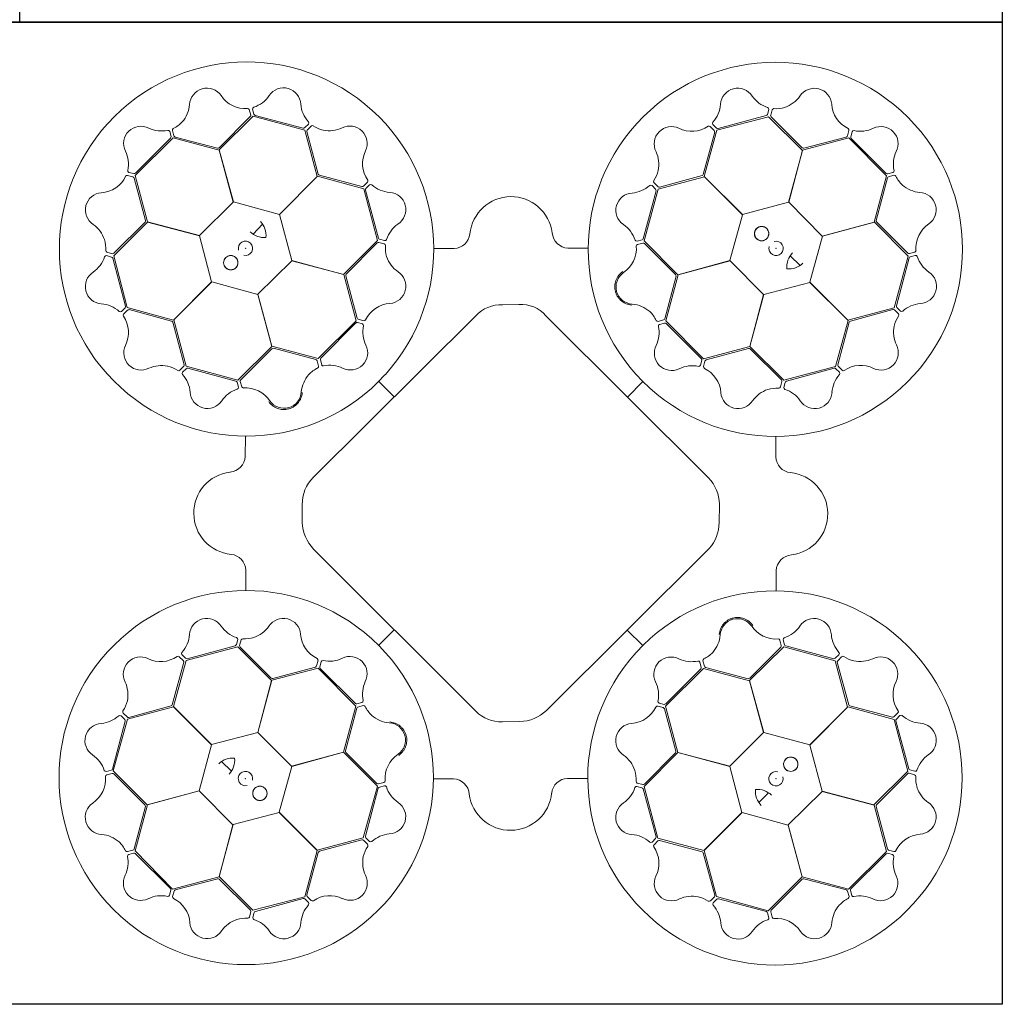
# Model space of a CAD drawing. Units: inches. Extents: x 10218 to 146402, y 1405 to 11083.
# Drawn here: x 18433 to 19033, y 8450 to 9051 of the extents above; entities that cross this region are included whole.
import ezdxf

# ---------------------------------------------------------------- set-up
doc = ezdxf.new("R2010")
doc.units = ezdxf.units.IN
doc.header["$MEASUREMENT"] = 0
doc.layers.get('0').update_dxf_attribs({"lineweight": 0})
doc.layers.add('ACO-MODEL', color=7, linetype='Continuous', lineweight=0)
doc.layers.add('Dims', color=7, linetype='Continuous')

# ---------------------------------------------------------------- blocks, each defined once
blk = doc.blocks.new('Remote Access')
at = {"layer": 'Dims', "ltscale": 0.005}
blk.add_lwpolyline([(26985.73, -7607.13), (26985.73, -7007.13), (27585.73, -7007.13), (27585.73, -7607.13), (26985.73, -7607.13)], dxfattribs=at)
blk = doc.blocks.new('StormBrixx Honrixontal')
at = {"color": 8, "linetype": 'Continuous', "lineweight": 0}
for points in [[(968.23, 447.6), (967.27, 446.94), (966.44, 446.16), (965.55, 445.03), (965.38, 444.79), (965.06, 444.31), (964.91, 444.07), (964.49, 443.32), (964.25, 442.8), (963.85, 441.73), (963.69, 441.17), (963.45, 440.04), (963.38, 439.47), (963.34, 438.61), (963.34, 438.32), (963.35, 437.74), (963.37, 437.45), (963.46, 436.59), (963.57, 436.02), (963.79, 435.19), (963.88, 434.91), (964.07, 434.37), (964.18, 434.1), (964.53, 433.3), (964.8, 432.79), (965.42, 431.83), (965.77, 431.37), (966.54, 430.5), (966.96, 430.1), (967.84, 429.37), (968.31, 429.04), (969.05, 428.6), (969.31, 428.46), (969.82, 428.21), (970.08, 428.09), (970.88, 427.77), (971.42, 427.6), (972.54, 427.33), (973.11, 427.25), (973.69, 427.2)], [(752.1, 368.22), (752.76, 367.26), (753.54, 366.43), (754.67, 365.54), (754.91, 365.37), (755.38, 365.05), (755.63, 364.9), (756.38, 364.48), (756.89, 364.24), (757.97, 363.84), (758.53, 363.68), (759.66, 363.45), (760.22, 363.37), (761.09, 363.33), (761.38, 363.33), (761.96, 363.34), (762.25, 363.36), (763.11, 363.46), (763.67, 363.56), (764.51, 363.78), (764.78, 363.87), (765.33, 364.06), (765.6, 364.17), (766.4, 364.52), (766.9, 364.79), (767.87, 365.41), (768.33, 365.76), (769.2, 366.53), (769.6, 366.95), (770.32, 367.83), (770.65, 368.3), (771.1, 369.04), (771.24, 369.3), (771.49, 369.81), (771.61, 370.07), (771.93, 370.87), (772.1, 371.41), (772.36, 372.53), (772.45, 373.1), (772.5, 373.68)], [(1047.61, 231.47), (1046.95, 232.43), (1046.17, 233.26), (1045.04, 234.15), (1044.8, 234.32), (1044.32, 234.64), (1044.08, 234.79), (1043.33, 235.21), (1042.81, 235.45), (1041.74, 235.85), (1041.18, 236.01), (1040.05, 236.24), (1039.48, 236.32), (1038.62, 236.36), (1038.33, 236.36), (1037.75, 236.35), (1037.46, 236.33), (1036.6, 236.23), (1036.03, 236.13), (1035.2, 235.91), (1034.92, 235.82), (1034.38, 235.63), (1034.11, 235.52), (1033.31, 235.17), (1032.8, 234.9), (1031.84, 234.27), (1031.38, 233.93), (1030.51, 233.16), (1030.11, 232.74), (1029.38, 231.86), (1029.05, 231.39), (1028.61, 230.65), (1028.47, 230.39), (1028.22, 229.88), (1028.1, 229.62), (1027.78, 228.82), (1027.61, 228.28), (1027.34, 227.16), (1027.25, 226.58), (1027.21, 226.01)], [(831.48, 152.09), (832.44, 152.75), (833.27, 153.53), (834.16, 154.66), (834.33, 154.9), (834.65, 155.38), (834.8, 155.62), (835.21, 156.37), (835.46, 156.89), (835.86, 157.96), (836.02, 158.52), (836.25, 159.65), (836.33, 160.22), (836.37, 161.08), (836.37, 161.37), (836.35, 161.95), (836.34, 162.24), (836.24, 163.1), (836.14, 163.67), (835.92, 164.5), (835.83, 164.78), (835.64, 165.32), (835.53, 165.59), (835.18, 166.39), (834.9, 166.9), (834.28, 167.86), (833.93, 168.32), (833.16, 169.19), (832.75, 169.59), (831.87, 170.32), (831.4, 170.65), (830.66, 171.09), (830.4, 171.23), (829.89, 171.48), (829.63, 171.6), (828.83, 171.92), (828.29, 172.09), (827.17, 172.35), (826.59, 172.44), (826.02, 172.49)]]:
    blk.add_open_spline(points, degree=3, knots=[0, 0, 0, 0, 0.125, 0.125, 0.15625, 0.15625, 0.1875, 0.1875, 0.25, 0.25, 0.3125, 0.3125, 0.375, 0.375, 0.40625, 0.40625, 0.4375, 0.4375, 0.5, 0.5, 0.53125, 0.53125, 0.5625, 0.5625, 0.625, 0.625, 0.6875, 0.6875, 0.75, 0.75, 0.8125, 0.8125, 0.84375, 0.84375, 0.875, 0.875, 0.9375, 0.9375, 1, 1, 1, 1], dxfattribs=at)
at = {"layer": 'ACO-MODEL'}
for p, q in [((740.79, 542.26), (721.82, 523.28)), ((721.87, 521.9), (742.65, 542.55)), ((740.17, 546.55), (741.05, 543.23)), ((742.19, 546.79), (743.03, 543.77)), ((742.65, 542.55), (774.13, 533.92)), ((743.75, 543.05), (773.06, 535.29)), ((1025.68, 533.98), (1057.26, 542.24)), ((1026.53, 535.04), (1055.82, 542.9)), ((1056.53, 543.62), (1057.36, 546.65)), ((1057.26, 542.24), (1077.92, 521.62)), ((1058.56, 543.09), (1059.43, 546.41)), ((1077.83, 523.16), (1058.82, 542.12)), ((774.03, 535.55), (776.26, 537.77)), ((775.53, 534.09), (777.93, 536.53)), ((1021.69, 536.29), (1024.11, 533.85)), ((1023.32, 537.51), (1025.56, 535.3)), ((692.39, 530.12), (691.59, 533.16)), ((694.17, 530.53), (693.26, 533.84)), ((720.86, 522.98), (694.89, 529.82)), ((774.13, 533.92), (781.72, 505.73)), ((782.32, 507.2), (775.27, 533.11)), ((1024.37, 532.88), (1017.37, 506.97)), ((1018, 505.71), (1025.68, 533.98)), ((1104.76, 529.81), (1078.82, 522.94)), ((1106.38, 533.83), (1105.47, 530.52)), ((1108.25, 533.03), (1107.45, 529.99)), ((670.45, 506.32), (693.67, 529.26)), ((670.69, 507.7), (692.13, 529.14)), ((693.67, 529.26), (721.87, 521.74)), ((1078.01, 521.76), (1106.33, 529.25)), ((1106.33, 529.25), (1129.27, 506.03)), ((1107.71, 529.01), (1129.15, 507.57)), ((730.48, 490.17), (721.87, 521.9)), ((721.87, 521.74), (730.38, 490.07)), ((1077.92, 521.62), (1069.45, 489.94)), ((1069.6, 489.97), (1078.01, 521.76)), ((665.87, 506.37), (669.18, 505.46)), ((666.67, 508.24), (669.71, 507.44)), ((677.94, 478), (670.45, 506.32)), ((781.72, 505.73), (758.55, 482.53)), ((758.69, 482.48), (781.87, 505.81)), ((781.87, 505.81), (810.14, 498.14)), ((808.97, 499.56), (783.06, 506.52)), ((989.89, 497.97), (1018.08, 505.56)), ((1016.68, 506.23), (990.76, 499.23)), ((1041.32, 482.53), (1018, 505.71)), ((1018.08, 505.56), (1041.28, 482.39)), ((1129.27, 506.03), (1121.75, 477.82)), ((1130.13, 507.31), (1133.17, 508.11)), ((1130.54, 505.53), (1133.84, 506.44)), ((669.89, 504.75), (676.76, 478.81)), ((812.38, 502.24), (809.95, 499.82)), ((813.6, 500.61), (811.4, 498.38)), ((988.32, 498), (986.1, 500.23)), ((989.78, 499.49), (987.34, 501.9)), ((1122.99, 478.84), (1129.83, 504.81)), ((810.14, 498.14), (818.4, 466.56)), ((811.14, 497.4), (819.05, 468.13)), ((980.76, 467.72), (988.58, 497.02)), ((981.26, 466.49), (989.89, 497.97)), ((730.38, 490.07), (709.72, 469.59)), ((758.55, 482.53), (730.48, 490.17)), ((1069.45, 489.94), (1041.32, 482.53)), ((1090.08, 469.32), (1069.6, 489.97)), ((766.1, 454.36), (758.69, 482.48)), ((1041.28, 482.39), (1033.64, 454.32)), ((657.46, 457.25), (678.08, 477.91)), ((676.54, 477.82), (657.58, 458.81)), ((709.72, 469.59), (677.94, 478)), ((678.08, 477.91), (709.76, 469.44)), ((742.48, 470.44), (748.35, 476.49)), ((1121.75, 477.82), (1090.08, 469.32)), ((1090.18, 469.22), (1121.91, 477.83)), ((1121.91, 477.83), (1142.56, 457.05)), ((1142.27, 458.91), (1123.29, 477.88)), ((709.76, 469.44), (717.17, 441.32)), ((1082.53, 441.15), (1090.18, 469.22)), ((818.4, 466.56), (797.78, 445.89)), ((799.35, 446.08), (818.27, 465.12)), ((819.25, 465.39), (822.57, 464.52)), ((819.77, 467.41), (822.8, 466.59)), ((977.02, 466.17), (980.05, 467.01)), ((977.26, 464.15), (980.58, 465.03)), ((1001.9, 445.71), (981.26, 466.49)), ((981.56, 464.76), (1000.5, 445.76)), ((656.08, 456.52), (653.05, 457.35)), ((656.6, 458.55), (653.29, 459.42)), ((665.72, 425.67), (657.46, 457.25)), ((852.97, 461.71), (865.21, 461.71)), ((934.75, 461.93), (946.85, 461.91)), ((1070.45, 457.21), (1076.49, 451.35)), ((1146.56, 459.52), (1143.24, 458.65)), ((1146.8, 457.51), (1143.77, 456.67)), ((664.66, 426.53), (656.8, 455.81)), ((745.48, 433.73), (766.14, 454.21)), ((797.78, 445.89), (766.1, 454.36)), ((766.14, 454.21), (797.92, 445.8)), ((1033.64, 454.32), (1001.9, 445.71)), ((1002.07, 445.71), (1033.74, 454.22)), ((1033.74, 454.22), (1054.22, 433.56)), ((1142.56, 457.05), (1133.93, 425.57)), ((1143.06, 455.95), (1135.3, 426.64)), ((797.92, 445.8), (805.41, 417.48)), ((994.55, 417.5), (1002.07, 445.71)), ((717.17, 441.32), (693.99, 417.99)), ((694.14, 418.07), (717.31, 441.27)), ((717.31, 441.27), (745.38, 433.63)), ((806.04, 419.17), (799.13, 445.09)), ((1000.8, 444.8), (993.91, 418.84)), ((1054.37, 433.6), (1082.49, 441.01)), ((1082.49, 441.01), (1105.82, 417.83)), ((1105.74, 417.98), (1082.53, 441.15)), ((745.38, 433.63), (753.98, 401.89)), ((753.99, 402.06), (745.48, 433.73)), ((1054.22, 433.56), (1045.81, 401.77)), ((1045.9, 401.92), (1054.37, 433.6)), ((894.84, 427.36), (904.83, 427.53)), ((662.19, 423.31), (664.4, 425.55)), ((663.41, 421.68), (665.84, 424.1)), ((693.99, 417.99), (665.72, 425.67)), ((666.82, 424.36), (692.72, 417.36)), ((1133.93, 425.57), (1105.74, 417.98)), ((1107.21, 417.38), (1133.12, 424.43)), ((1134.1, 424.17), (1136.54, 421.76)), ((1135.56, 425.66), (1137.78, 423.44)), ((693.47, 416.67), (700.47, 390.75)), ((701.73, 389.88), (694.14, 418.07)), ((779.24, 321.82), (878.5, 420.63)), ((805.41, 417.48), (782.2, 394.54)), ((805.25, 416.21), (783.85, 394.73)), ((809.27, 415.68), (806.23, 416.47)), ((810.07, 417.55), (806.76, 418.45)), ((921.33, 420.67), (1020.6, 321.6)), ((993.2, 418.12), (989.9, 417.22)), ((993.76, 416.11), (990.73, 415.31)), ((1017.49, 394.28), (994.55, 417.5)), ((1016.22, 394.45), (994.74, 415.85)), ((1105.82, 417.83), (1098.14, 389.56)), ((1099.57, 390.72), (1106.53, 416.64)), ((753.98, 401.89), (733.2, 381.25)), ((734.93, 381.55), (753.94, 400.49)), ((782.2, 394.54), (753.99, 402.06)), ((754.9, 400.79), (780.85, 393.91)), ((1045.81, 401.77), (1017.49, 394.28)), ((1019.17, 393.65), (1045.1, 400.57)), ((1066.57, 381.3), (1045.9, 401.92)), ((1046.09, 400.35), (1065.13, 381.42)), ((781.57, 393.19), (782.48, 389.89)), ((783.59, 393.75), (784.39, 390.72)), ((1015.69, 390.43), (1016.48, 393.47)), ((1017.56, 389.63), (1018.46, 392.94)), ((700.21, 389.77), (697.8, 387.33)), ((701.7, 388.31), (699.47, 386.1)), ((733.2, 381.25), (701.73, 389.88)), ((731.98, 380.75), (702.68, 388.57)), ((1098.14, 389.56), (1066.57, 381.3)), ((1097.41, 388.56), (1068.14, 380.65)), ((1100.62, 386.09), (1098.38, 388.3)), ((1102.25, 387.32), (1099.83, 389.75)), ((733.53, 377.01), (732.69, 380.04)), ((735.54, 377.25), (734.67, 380.57)), ((819.29, 380.54), (828.72, 371.07)), ((823.05, 384.48), (823.29, 384.75)), ((980.55, 380.4), (971.08, 370.98)), ((1065.4, 380.45), (1064.53, 377.13)), ((1067.42, 379.93), (1066.6, 376.9)), ((984.49, 376.65), (984.76, 376.41)), ((737.77, 334.74), (737.79, 346.84)), ((1061.72, 346.73), (1061.72, 334.49)), ((772.52, 294.33), (772.52, 305.32)), ((1027.3, 305.49), (1027.08, 294.23)), ((878.6, 179.11), (779.34, 278.05)), ((1020.93, 278.41), (921.62, 179.44)), ((737.99, 252.96), (737.99, 265.2)), ((1061.93, 264.95), (1061.92, 252.85)), ((819.15, 219.29), (828.62, 228.71)), ((980.41, 219.15), (970.99, 228.62)), ((732.29, 219.76), (733.11, 222.79)), ((734.31, 219.24), (735.18, 222.56)), ((815.22, 223.04), (814.95, 223.28)), ((1066.18, 222.68), (1067.01, 219.65)), ((701.56, 210.13), (733.14, 218.39)), ((702.3, 211.13), (731.57, 219.04)), ((733.14, 218.39), (753.81, 197.77)), ((753.62, 199.34), (734.58, 218.27)), ((1045.72, 197.8), (1066.5, 218.44)), ((1064.77, 218.14), (1045.77, 199.2)), ((1064.16, 222.44), (1065.04, 219.12)), ((1066.5, 218.44), (1097.98, 209.8)), ((1067.73, 218.94), (1097.03, 211.12)), ((697.46, 212.37), (699.88, 209.94)), ((699.09, 213.6), (701.32, 211.39)), ((976.66, 215.21), (976.41, 214.94)), ((1098.01, 211.38), (1100.24, 213.59)), ((1099.5, 209.92), (1101.91, 212.36)), ((700.14, 208.96), (693.18, 183.05)), ((693.89, 181.86), (701.56, 210.13)), ((753.9, 197.92), (782.22, 205.41)), ((780.53, 206.03), (754.61, 199.12)), ((782.15, 210.06), (781.25, 206.75)), ((782.22, 205.41), (805.16, 182.19)), ((784.02, 209.26), (783.23, 206.22)), ((783.49, 205.24), (804.97, 183.84)), ((994.29, 182.21), (1017.51, 205.15)), ((994.46, 183.48), (1015.86, 204.96)), ((1016.12, 205.94), (1015.32, 208.97)), ((1018.13, 206.5), (1017.23, 209.8)), ((1017.51, 205.15), (1045.72, 197.63)), ((1044.8, 198.9), (1018.85, 205.78)), ((1097.98, 209.8), (1105.57, 181.62)), ((1106.24, 183.02), (1099.24, 208.94)), ((753.81, 197.77), (745.34, 166.09)), ((745.49, 166.13), (753.9, 197.92)), ((1054.33, 166.06), (1045.72, 197.8)), ((1045.72, 197.63), (1054.22, 165.96)), ((665.78, 174.12), (693.97, 181.71)), ((692.5, 182.31), (666.59, 175.26)), ((717.21, 158.68), (693.89, 181.86)), ((693.97, 181.71), (717.17, 158.54)), ((805.16, 182.19), (797.64, 153.98)), ((798.91, 154.89), (805.79, 180.85)), ((805.94, 183.58), (808.98, 184.38)), ((806.51, 181.56), (809.81, 182.47)), ((989.64, 182.14), (992.95, 181.24)), ((990.44, 184.01), (993.48, 183.22)), ((993.66, 180.52), (1000.58, 154.6)), ((1001.78, 153.89), (994.29, 182.21)), ((1105.57, 181.62), (1082.4, 158.42)), ((1082.54, 158.37), (1105.72, 181.7)), ((1105.72, 181.7), (1133.99, 174.02)), ((1132.88, 175.33), (1106.98, 182.33)), ((664.15, 174.03), (661.93, 176.25)), ((665.61, 175.52), (663.17, 177.93)), ((1136.3, 178), (1133.86, 175.59)), ((1137.52, 176.38), (1135.31, 174.14)), ((656.64, 143.74), (664.41, 173.05)), ((657.15, 142.64), (665.78, 174.12)), ((905.39, 172.75), (894.71, 172.63)), ((1133.99, 174.02), (1142.24, 142.44)), ((1135.05, 173.16), (1142.91, 143.88)), ((745.34, 166.09), (717.21, 158.68)), ((765.97, 145.47), (745.49, 166.13)), ((1054.22, 165.96), (1033.57, 145.48)), ((1082.4, 158.42), (1054.33, 166.06)), ((717.17, 158.54), (709.53, 130.47)), ((1089.95, 130.25), (1082.54, 158.37)), ((797.64, 153.98), (765.97, 145.47)), ((766.07, 145.37), (797.8, 153.98)), ((797.8, 153.98), (818.45, 133.2)), ((818.15, 134.93), (799.21, 153.93)), ((981.31, 133.13), (1001.92, 153.8)), ((1000.36, 153.61), (981.43, 134.57)), ((1033.57, 145.48), (1001.78, 153.89)), ((1001.92, 153.8), (1033.61, 145.33)), ((729.26, 142.48), (723.21, 148.34)), ((758.42, 117.3), (766.07, 145.37)), ((1033.61, 145.33), (1041.02, 117.21)), ((652.9, 142.18), (655.93, 143.02)), ((653.15, 140.16), (656.46, 141.04)), ((677.8, 121.86), (657.15, 142.64)), ((657.44, 140.78), (676.42, 121.81)), ((1142.24, 142.44), (1121.63, 121.78)), ((1123.17, 121.87), (1142.13, 140.88)), ((1143.1, 141.14), (1146.42, 140.27)), ((1143.63, 143.17), (1146.66, 142.34)), ((818.45, 133.2), (809.81, 101.72)), ((822.44, 135.54), (819.13, 134.66)), ((822.69, 133.52), (819.66, 132.68)), ((864.96, 137.76), (852.86, 137.78)), ((946.74, 137.98), (934.49, 137.98)), ((979.94, 132.28), (976.91, 133.1)), ((980.46, 134.3), (977.14, 135.17)), ((989.57, 101.55), (981.31, 133.13)), ((709.53, 130.47), (677.8, 121.86)), ((677.96, 121.87), (709.63, 130.37)), ((709.63, 130.37), (730.11, 109.72)), ((818.94, 131.97), (811.13, 102.67)), ((988.57, 102.29), (980.65, 131.56)), ((1057.22, 129.25), (1051.36, 123.2)), ((1069.33, 109.62), (1089.98, 130.1)), ((1121.63, 121.78), (1089.95, 130.25)), ((1089.98, 130.1), (1121.77, 121.69)), ((676.72, 120.85), (669.88, 94.88)), ((670.44, 93.66), (677.96, 121.87)), ((1121.77, 121.69), (1129.26, 93.37)), ((1129.82, 94.94), (1122.94, 120.88)), ((730.25, 109.75), (758.38, 117.16)), ((758.38, 117.16), (781.7, 93.98)), ((781.63, 94.13), (758.42, 117.3)), ((1041.02, 117.21), (1017.84, 93.88)), ((1017.99, 93.96), (1041.16, 117.16)), ((1041.16, 117.16), (1069.22, 109.52)), ((730.11, 109.72), (721.7, 77.93)), ((721.79, 78.07), (730.25, 109.75)), ((1069.22, 109.52), (1077.84, 77.79)), ((1077.83, 77.95), (1069.33, 109.62)), ((809.81, 101.72), (781.63, 94.13)), ((783.03, 93.46), (808.95, 100.46)), ((809.93, 100.2), (812.37, 97.79)), ((811.39, 101.69), (813.6, 99.46)), ((986.1, 99.08), (988.31, 101.31)), ((987.32, 97.45), (989.76, 99.87)), ((1017.84, 93.88), (989.57, 101.55)), ((990.73, 100.13), (1016.65, 93.17)), ((669.17, 94.16), (665.86, 93.25)), ((669.58, 92.38), (666.54, 91.58)), ((693.38, 70.44), (670.44, 93.66)), ((691.99, 70.68), (670.56, 92.12)), ((781.7, 93.98), (774.03, 65.71)), ((775.34, 66.81), (782.34, 92.72)), ((1017.39, 92.49), (1024.44, 66.58)), ((1025.58, 65.77), (1017.99, 93.96)), ((1129.26, 93.37), (1106.04, 70.43)), ((1129.02, 91.99), (1107.58, 70.55)), ((1133.04, 91.45), (1130, 92.25)), ((1133.84, 93.32), (1130.53, 94.22)), ((721.7, 77.93), (693.38, 70.44)), ((694.95, 69.88), (720.89, 76.75)), ((742.45, 57.45), (721.79, 78.07)), ((721.87, 76.53), (740.89, 57.57)), ((1077.84, 77.79), (1057.06, 57.14)), ((1058.92, 57.43), (1077.89, 76.41)), ((1106.04, 70.43), (1077.83, 77.95)), ((1078.85, 76.71), (1104.82, 69.87)), ((691.46, 66.66), (692.26, 69.7)), ((693.33, 65.86), (694.23, 69.17)), ((1105.54, 69.16), (1106.45, 65.85)), ((1107.32, 69.57), (1108.12, 66.53)), ((774.03, 65.71), (742.45, 57.45)), ((773.17, 64.65), (743.89, 56.79)), ((776.39, 62.18), (774.15, 64.39)), ((778.01, 63.4), (775.6, 65.84)), ((1024.18, 65.6), (1021.77, 63.16)), ((1025.67, 64.14), (1023.45, 61.92)), ((1057.06, 57.14), (1025.58, 65.77)), ((1055.96, 56.64), (1026.65, 64.4)), ((741.15, 56.6), (740.28, 53.28)), ((743.17, 56.07), (742.35, 53.04)), ((1057.52, 52.9), (1056.68, 55.92)), ((1059.53, 53.14), (1058.65, 56.46))]:
    blk.add_line(p, q, dxfattribs=at)
for centre in [(1053.05, 470.81), (728.89, 453.04), (1070.82, 146.65), (746.66, 128.88)]:
    blk.add_circle(centre, 4.39, dxfattribs=at)
for centre, radius, start, end in [((738.51, 461.4), 114.29, 317.88375, 317.70143), ((1061.4, 461.18), 114.29, 227.88375, 227.70143), ((714.3, 549.09), 10.56, 34.77784, 176.87617), ((761.09, 549.32), 10.53, 2.93846, 146.05515), ((1038.45, 549.11), 10.53, 32.80951, 175.9262), ((1085.29, 549.03), 10.56, 4.61665, 146.71498), ((737.68, 564.88), 17.65, 213.60516, 274.67144), ((737.35, 565.19), 18.03, 287.79854, 326.32918), ((1062.44, 565.47), 18.51, 215.15206, 251.87808), ((1061.05, 565.83), 18.94, 288.83181, 324.46335), ((684.91, 551.44), 18.94, 318.993, 354.62454), ((743.46, 546.9), 1.27, 117.74612, 185.02398), ((790.04, 551.56), 18.51, 185.28101, 222.00703), ((1009.96, 551.05), 18.03, 317.66958, 356.20023), ((1056.26, 546.84), 1.12, 349.84888, 67.76829), ((1061.72, 566.35), 19.23, 266.3216, 286.45212), ((1113.43, 550.94), 17.65, 183.44397, 244.51025), ((739.07, 546.11), 1.19, 21.72703, 87.95632), ((739.99, 543), 1.09, 317.42025, 12.54526), ((744.29, 544.32), 1.38, 203.7168, 246.85151), ((1055.21, 544.23), 1.46, 294.71315, 335.35268), ((1059.72, 542.89), 1.18, 169.79235, 220.56629), ((1060.57, 545.92), 1.24, 93.8126, 156.82814), ((673.98, 525.85), 10.53, 62.77727, 205.89396), ((685.22, 552.23), 19.23, 296.48279, 316.61331), ((773.19, 536.74), 1.46, 264.8421, 305.48163), ((775.4, 538.49), 1.12, 319.97784, 37.89724), ((778.68, 535.54), 1.24, 63.94155, 126.95709), ((789.85, 552.68), 19.23, 236.45056, 256.58108), ((789.01, 552.56), 18.94, 258.96077, 294.59231), ((801.66, 525.92), 10.56, 334.7456, 116.84393), ((997.99, 525.61), 10.56, 64.64889, 206.74722), ((1010.4, 550.95), 17.65, 243.4762, 304.54249), ((1020.96, 535.36), 1.19, 51.59808, 117.82737), ((1024.36, 538.23), 1.27, 147.61716, 214.89503), ((1125.86, 525.71), 10.53, 332.77727, 115.89396), ((686.59, 552.01), 18.51, 245.11982, 281.84584), ((690.54, 532.78), 1.12, 19.81665, 97.73605), ((690.94, 529.99), 1.46, 324.68091, 5.32045), ((694.49, 533.99), 1.24, 123.97379, 186.98933), ((695.28, 530.93), 1.18, 199.95354, 250.72748), ((776.43, 533.33), 1.18, 139.9213, 190.69524), ((1023.3, 533.12), 1.09, 347.29129, 42.41631), ((1026.37, 536.41), 1.38, 233.58784, 276.72256), ((1104.43, 530.85), 1.09, 287.25906, 342.38407), ((1105.21, 534), 1.19, 351.56584, 57.79513), ((1108.82, 529.84), 1.38, 173.55561, 216.69032), ((1109.4, 532.49), 1.27, 87.58493, 154.86279), ((1113.31, 551.37), 18.03, 257.63735, 296.16799), ((648.33, 513.3), 18.03, 347.63735, 26.16799), ((720.91, 524.49), 1.51, 267.82436, 307.07533), ((827.02, 513.56), 17.65, 153.57292, 214.6392), ((971.33, 513.01), 18.94, 348.86405, 24.49559), ((1078.64, 524.43), 1.51, 237.66317, 276.91414), ((1152.01, 513.11), 18.51, 155.11982, 191.84584), ((648.76, 513.42), 17.65, 273.44397, 334.51025), ((665.69, 505.2), 1.19, 81.56584, 147.79513), ((667.21, 509.39), 1.27, 177.58493, 244.86279), ((668.84, 504.42), 1.09, 17.25906, 72.38407), ((669.86, 508.81), 1.38, 263.55561, 306.69032), ((783.65, 507.91), 1.51, 207.79212, 247.0431), ((971.21, 513.84), 19.23, 326.35384, 346.48436), ((1015.98, 507.57), 1.51, 297.69541, 336.94638), ((1129.99, 508.76), 1.46, 234.68091, 275.32045), ((1130.94, 504.42), 1.18, 109.95354, 160.72748), ((1132.79, 509.16), 1.12, 289.81665, 7.73605), ((1134, 505.21), 1.24, 33.97379, 96.98933), ((1152.23, 514.48), 19.23, 206.48279, 226.61331), ((809.21, 500.63), 1.09, 257.38801, 312.51302), ((811.45, 502.97), 1.19, 321.69479, 27.92408), ((814.33, 499.57), 1.27, 57.71388, 124.99174), ((827.13, 513.99), 18.03, 227.7663, 266.29694), ((972.33, 514.03), 18.51, 275.18429, 311.91032), ((985.38, 499.37), 1.12, 49.88112, 127.80053), ((988.33, 502.64), 1.24, 153.84484, 216.86038), ((990.54, 500.39), 1.18, 229.82459, 280.59852), ((1151.45, 514.79), 18.94, 228.993, 264.62454), ((650.67, 485.28), 10.56, 94.61665, 236.71498), ((812.51, 497.56), 1.38, 143.68456, 186.81927), ((825.23, 485.5), 10.53, 302.90622, 86.02291), ((900.06, 468.1), 25.31, 7.22409, 174.20888), ((974.53, 485.08), 10.53, 92.84175, 235.95844), ((987.13, 497.15), 1.46, 354.74539, 35.38492), ((1149.1, 485.39), 10.56, 304.77784, 86.87617), ((633.87, 461.04), 18.94, 18.83181, 54.46335), ((675.27, 478.63), 1.51, 327.66317, 6.91414), ((738.79, 469.83), 11.65, 353.16223, 45.49591), ((841.64, 461.54), 18.51, 125.24877, 161.97479), ((958.61, 461.37), 18.03, 17.70182, 56.23247), ((1053.05, 470.81), 4.39, 90, 76.63918), ((1053.05, 470.81), 4.39, 146.30777, 146.30754), ((1124.5, 478.79), 1.51, 177.82436, 217.07533), ((1164.89, 462.02), 17.65, 123.60516, 184.67144), ((749.35, 480.99), 12.58, 226.45299, 274.56434), ((864.96, 471.67), 9.97, 271.44596, 354.13875), ((935.37, 472.14), 10.24, 184.82339, 266.50654), ((633.35, 461.71), 19.23, 356.3216, 16.45212), ((737.89, 461.86), 4.39, 256.21638, 194.64774), ((819.04, 464.23), 1.18, 79.88907, 130.663), ((820.38, 468.74), 1.46, 204.80986, 245.4494), ((822.08, 463.38), 1.24, 3.90931, 66.92486), ((823, 467.69), 1.12, 259.9456, 337.865), ((842.51, 462.27), 19.23, 176.41832, 196.54884), ((976.91, 467.44), 1.27, 207.6494, 274.92727), ((977.7, 463.05), 1.19, 111.63032, 177.85961), ((979.5, 468.27), 1.38, 293.62008, 336.75479), ((980.81, 463.96), 1.09, 47.32353, 102.44855), ((1061.87, 461.81), 4.39, 166.21638, 104.64774), ((652.85, 456.25), 1.12, 79.84888, 157.76829), ((653.78, 460.56), 1.24, 183.8126, 246.82814), ((656.81, 459.71), 1.18, 259.79235, 310.56629), ((728.89, 453.04), 4.39, 180, 166.63918), ((728.89, 453.04), 4.39, 236.30777, 236.30754), ((958.92, 461.69), 17.65, 303.50844, 4.57473), ((1080.99, 450.35), 12.58, 136.45299, 184.56434), ((1143.01, 459.71), 1.09, 227.42025, 282.54526), ((1146.12, 460.63), 1.19, 291.72703, 357.95632), ((1146.91, 456.24), 1.27, 27.74612, 95.02398), ((634.22, 462.43), 18.51, 305.15206, 341.87808), ((655.47, 455.2), 1.46, 24.71315, 65.35268), ((841.99, 462.93), 18.94, 198.92853, 234.56007), ((1069.84, 460.91), 11.65, 263.16223, 315.49591), ((1144.33, 455.41), 1.38, 113.7168, 156.85151), ((1165.2, 462.34), 18.03, 197.79854, 236.32918), ((650.59, 438.45), 10.53, 122.80951, 265.9262), ((800.62, 445.27), 1.51, 147.75988, 187.01086), ((825.23, 438.67), 10.56, 274.71337, 56.81169), ((974.68, 438.29), 10.56, 124.68113, 266.77946), ((999.29, 444.86), 1.51, 357.72765, 36.97862), ((1149.33, 438.61), 10.53, 272.93846, 56.05515), ((648.65, 409.95), 18.03, 47.66958, 86.20023), ((827.19, 410.53), 17.65, 93.54068, 154.60697), ((894.05, 406.09), 21.29, 87.87585, 136.92302), ((906.03, 407.13), 20.44, 41.5154, 93.3481), ((972.28, 408.89), 18.94, 48.89629, 84.52783), ((1151.57, 409.66), 18.51, 95.28101, 132.00703), ((661.47, 424.35), 1.27, 237.61716, 304.89503), ((664.34, 420.95), 1.19, 141.59808, 207.82737), ((663.29, 426.36), 1.38, 323.58784, 6.72256), ((666.58, 423.29), 1.09, 77.29129, 132.41631), ((971.49, 409.21), 19.23, 26.38608, 46.5166), ((1133.34, 423.27), 1.18, 49.9213, 100.69524), ((1136.75, 426.51), 1.46, 174.8421, 215.48163), ((1135.55, 421.02), 1.24, 333.94155, 36.95709), ((1138.49, 424.29), 1.12, 229.97784, 307.89724), ((648.75, 410.39), 17.65, 333.4762, 34.54249), ((692.13, 415.97), 1.51, 27.69541, 66.94638), ((806.08, 415.1), 1.38, 83.65232, 126.78703), ((807.09, 419.49), 1.09, 197.35577, 252.48078), ((808.73, 414.53), 1.27, 357.68164, 64.9595), ((810.24, 418.72), 1.19, 261.66256, 327.89184), ((989.75, 418.45), 1.24, 213.87708, 276.89262), ((991.11, 414.26), 1.12, 109.91336, 187.83276), ((992.8, 419.24), 1.18, 289.85683, 340.63076), ((993.9, 414.66), 1.46, 54.77762, 95.41716), ((1107.91, 416.05), 1.51, 117.79212, 157.0431), ((1152.69, 409.85), 19.23, 146.45056, 166.58108), ((827.62, 410.65), 18.03, 167.73406, 206.26471), ((971.89, 410.28), 18.51, 335.21653, 11.94255), ((1152.57, 410.68), 18.94, 168.96077, 204.59231), ((674.09, 397.98), 10.56, 154.64889, 296.74722), ((754.84, 399.28), 1.51, 87.72765, 126.97862), ((801.98, 398.06), 10.53, 242.87398, 25.99068), ((998.07, 397.71), 10.53, 152.87398, 295.99068), ((1045.28, 399.08), 1.51, 57.75988, 97.01086), ((1125.93, 398.03), 10.56, 244.7456, 26.84393), ((780.46, 392.79), 1.18, 19.85683, 70.63076), ((785.04, 393.89), 1.46, 144.77762, 185.41716), ((1015.11, 393.62), 1.38, 353.65232, 36.78703), ((1019.5, 392.61), 1.09, 107.35577, 162.48078), ((686.69, 371.32), 18.94, 78.86405, 114.49559), ((685.86, 371.2), 19.23, 56.35384, 76.48436), ((697.06, 388.32), 1.24, 243.84484, 306.86038), ((700.33, 385.38), 1.12, 139.88112, 217.80053), ((699.31, 390.53), 1.18, 319.82459, 10.59852), ((702.55, 387.12), 1.46, 84.74539, 125.38492), ((790.49, 371.48), 19.23, 116.38608, 136.5166), ((781.25, 389.74), 1.24, 303.87708, 6.89262), ((785.44, 391.1), 1.12, 199.91336, 277.83276), ((789.42, 371.88), 18.51, 65.21653, 101.94255), ((1010.66, 372.08), 18.03, 77.73406, 116.26471), ((1014.54, 390.97), 1.27, 267.68164, 334.9595), ((1018.73, 389.46), 1.19, 171.66256, 237.89184), ((1010.53, 372.51), 17.65, 3.54068, 64.60697), ((1097.57, 387.19), 1.38, 53.68456, 96.81927), ((1100.64, 390.49), 1.09, 167.38801, 222.51302), ((1099.58, 385.37), 1.27, 327.71388, 34.99174), ((1102.98, 388.25), 1.19, 231.69479, 297.92408), ((1113.57, 372.68), 17.65, 63.57292, 124.6392), ((685.67, 372.32), 18.51, 5.18429, 41.91032), ((731.43, 379.49), 1.38, 23.62008, 66.75479), ((735.74, 380.8), 1.09, 137.32353, 192.44855), ((790.8, 372.27), 18.94, 138.89629, 174.52783), ((1064.23, 380.65), 1.18, 349.88907, 40.663), ((1068.75, 379.32), 1.46, 114.80986, 155.4494), ((1114, 372.57), 18.03, 137.7663, 176.29694), ((714.62, 374.52), 10.53, 182.84175, 325.95844), ((738.33, 358.6), 18.03, 107.70182, 146.23247), ((732.26, 376.9), 1.27, 297.6494, 4.92727), ((736.65, 377.69), 1.19, 201.63032, 267.85961), ((738.01, 358.91), 17.65, 33.50844, 94.57473), ((761.41, 374.67), 10.56, 214.68113, 356.77946), ((1038.67, 374.47), 10.56, 184.71337, 326.81169), ((1062.94, 357.71), 18.94, 108.92853, 144.56007), ((1062.28, 357.19), 19.23, 86.41832, 106.54884), ((1063.39, 377.62), 1.24, 273.90931, 336.92486), ((1067.7, 376.7), 1.12, 169.9456, 247.865), ((1061.55, 358.06), 18.51, 35.24877, 71.97479), ((1085.51, 374.47), 10.53, 212.90622, 356.02291), ((727.55, 335.36), 10.24, 274.82339, 356.50654), ((1071.68, 334.74), 9.97, 181.44596, 264.13875), ((731.6, 300.05), 25.31, 97.22409, 264.20888), ((1068.11, 299.64), 25.31, 277.22409, 84.20888), ((795.39, 305.63), 22.87, 134.91797, 180.75911), ((1003.02, 304.84), 24.29, 1.53236, 43.62125), ((799.42, 296.03), 26.95, 183.61369, 221.84474), ((1003.86, 294.14), 23.21, 317.34405, 0.24247), ((728.03, 264.95), 9.97, 1.44596, 84.13875), ((1072.15, 264.33), 10.24, 94.82339, 176.50654), ((738.3, 138.51), 114.29, 47.88375, 47.70143), ((1061.19, 138.29), 114.29, 137.88375, 137.70143), ((714.2, 225.22), 10.53, 32.90622, 176.02291), ((761.03, 225.22), 10.56, 4.71337, 146.81169), ((1038.3, 225.02), 10.56, 34.68113, 176.77946), ((1085.09, 225.17), 10.53, 2.84175, 145.95844), ((738.16, 241.63), 18.51, 215.24877, 251.97479), ((736.77, 241.98), 18.94, 288.92853, 324.56007), ((1061.7, 240.78), 17.65, 213.50844, 274.57473), ((1061.38, 241.09), 18.03, 287.70182, 326.23247), ((685.7, 227.12), 18.03, 317.7663, 356.29694), ((732.01, 222.99), 1.12, 349.9456, 67.865), ((736.32, 222.07), 1.24, 93.90931, 156.92486), ((737.43, 242.5), 19.23, 266.41832, 286.54884), ((789.17, 227.18), 17.65, 183.54068, 244.60697), ((1008.9, 227.42), 18.94, 318.89629, 354.52783), ((1063.06, 222), 1.19, 21.63032, 87.85961), ((1067.45, 222.79), 1.27, 117.6494, 184.92727), ((1114.04, 227.37), 18.51, 185.18429, 221.91032), ((730.96, 220.37), 1.46, 294.80986, 335.4494), ((735.47, 219.03), 1.18, 169.88907, 220.663), ((1063.97, 218.88), 1.09, 317.32353, 12.44855), ((1068.28, 220.2), 1.38, 203.62008, 246.75479), ((673.78, 201.66), 10.56, 64.7456, 206.84393), ((686.14, 227.01), 17.65, 243.57292, 304.6392), ((696.72, 211.44), 1.19, 51.69479, 117.92408), ((700.13, 214.32), 1.27, 147.71388, 214.99174), ((702.14, 212.5), 1.38, 233.68456, 276.81927), ((780.97, 210.23), 1.19, 351.66256, 57.89184), ((789.05, 227.61), 18.03, 257.73406, 296.26471), ((801.64, 201.98), 10.53, 332.87398, 115.99068), ((997.72, 201.63), 10.53, 62.87398, 205.99068), ((1010.28, 227.81), 18.51, 245.21653, 281.94255), ((1018.46, 209.95), 1.24, 123.87708, 186.89262), ((1009.22, 228.21), 19.23, 296.38608, 316.5166), ((1097.16, 212.57), 1.46, 264.74539, 305.38492), ((1099.38, 214.31), 1.12, 319.88112, 37.80053), ((1102.65, 211.36), 1.24, 63.84484, 126.86038), ((1113.85, 228.49), 19.23, 236.35384, 256.48436), ((1113.01, 228.37), 18.94, 258.86405, 294.49559), ((1125.62, 201.7), 10.56, 334.64889, 116.74722), ((699.07, 209.2), 1.09, 347.38801, 42.51302), ((780.21, 207.08), 1.09, 287.35577, 342.48078), ((784.59, 206.07), 1.38, 173.65232, 216.78703), ((785.17, 208.72), 1.27, 87.68164, 154.9595), ((1014.27, 208.59), 1.12, 19.91336, 97.83276), ((1014.67, 205.8), 1.46, 324.77762, 5.41716), ((1019.24, 206.9), 1.18, 199.85683, 250.63076), ((1100.4, 209.16), 1.18, 139.82459, 190.59852), ((754.43, 200.61), 1.51, 237.75988, 277.01086), ((1044.86, 200.41), 1.51, 267.72765, 306.97862), ((647.14, 189.01), 18.94, 348.96077, 24.59231), ((827.82, 189.41), 18.51, 155.21653, 191.94255), ((972.09, 189.04), 18.03, 347.73406, 26.26471), ((1150.95, 189.3), 17.65, 153.4762, 214.54249), ((647.02, 189.84), 19.23, 326.45056, 346.58108), ((691.79, 183.64), 1.51, 297.79212, 337.0431), ((805.81, 185.03), 1.46, 234.77762, 275.41716), ((806.91, 180.45), 1.18, 109.85683, 160.63076), ((808.6, 185.43), 1.12, 289.91336, 7.83276), ((809.96, 181.24), 1.24, 33.87708, 96.89262), ((828.21, 190.48), 19.23, 206.38608, 226.5166), ((972.52, 189.16), 17.65, 273.54068, 334.60697), ((989.47, 180.97), 1.19, 81.66256, 147.89184), ((990.98, 185.16), 1.27, 177.68164, 244.9595), ((992.62, 180.2), 1.09, 17.35577, 72.48078), ((993.63, 184.59), 1.38, 263.65232, 306.78703), ((1107.57, 183.72), 1.51, 207.69541, 246.94638), ((648.14, 190.03), 18.51, 275.28101, 312.00703), ((661.21, 175.4), 1.12, 49.97784, 127.89724), ((664.16, 178.67), 1.24, 153.94155, 216.95709), ((666.37, 176.42), 1.18, 229.9213, 280.69524), ((827.43, 190.79), 18.94, 228.89629, 264.52783), ((893.75, 193.5), 20.9, 223.54683, 272.63058), ((904.93, 196.88), 24.13, 271.07063, 313.74504), ((1133.12, 176.4), 1.09, 257.29129, 312.41631), ((1135.37, 178.74), 1.19, 321.59808, 27.82737), ((1138.24, 175.34), 1.27, 57.61716, 124.89503), ((1151.06, 189.74), 18.03, 227.66958, 266.20023), ((650.38, 161.08), 10.53, 92.93846, 236.05515), ((662.96, 173.18), 1.46, 354.8421, 35.48163), ((825.03, 161.4), 10.56, 304.68113, 86.77946), ((974.48, 161.02), 10.56, 94.71337, 236.81169), ((1136.42, 173.33), 1.38, 143.58784, 186.72256), ((1149.12, 161.24), 10.53, 302.80951, 85.9262), ((634.51, 137.35), 18.03, 17.79854, 56.32918), ((729.87, 138.78), 11.65, 83.16223, 135.49591), ((800.42, 154.83), 1.51, 177.72765, 216.97862), ((840.78, 138), 17.65, 123.50844, 184.57473), ((957.72, 136.76), 18.94, 18.92853, 54.56007), ((999.08, 154.42), 1.51, 327.75988, 7.01086), ((1070.82, 146.65), 4.39, 0, 346.63918), ((1070.82, 146.65), 4.39, 56.30777, 56.30754), ((1165.48, 137.26), 18.51, 125.15206, 161.87808), ((718.71, 149.34), 12.58, 316.45299, 4.56434), ((634.81, 137.67), 17.65, 303.60516, 4.67144), ((652.79, 143.45), 1.27, 207.74612, 275.02398), ((653.59, 139.06), 1.19, 111.72703, 177.95632), ((655.38, 144.28), 1.38, 293.7168, 336.85151), ((656.7, 139.98), 1.09, 47.42025, 102.54526), ((737.84, 137.88), 4.39, 346.21638, 284.64774), ((957.2, 137.42), 19.23, 356.41832, 16.54884), ((1061.81, 137.83), 4.39, 76.21638, 14.64774), ((1142.89, 139.98), 1.18, 79.79235, 130.56629), ((1144.23, 144.49), 1.46, 204.71315, 245.35268), ((1145.93, 139.13), 1.24, 3.8126, 66.82814), ((1146.85, 143.44), 1.12, 259.84888, 337.76829), ((1166.36, 137.98), 19.23, 176.3216, 196.45212), ((746.66, 128.88), 4.39, 270, 256.63918), ((746.66, 128.88), 4.39, 326.30777, 326.30754), ((818.89, 135.73), 1.09, 227.32353, 282.44855), ((820.21, 131.42), 1.38, 113.62008, 156.75479), ((822.01, 136.64), 1.19, 291.63032, 357.85961), ((822.8, 132.25), 1.27, 27.6494, 94.92727), ((841.09, 138.32), 18.03, 197.70182, 236.23247), ((864.34, 127.54), 10.24, 4.82339, 86.50654), ((934.75, 128.02), 9.97, 91.44596, 174.13875), ((958.07, 138.15), 18.51, 305.24877, 341.97479), ((976.71, 132), 1.12, 79.9456, 157.865), ((977.62, 136.31), 1.24, 183.90931, 246.92486), ((980.66, 135.46), 1.18, 259.88907, 310.663), ((1165.84, 138.65), 18.94, 198.83181, 234.46335), ((899.65, 131.59), 25.31, 187.22409, 354.20888), ((979.33, 130.95), 1.46, 24.80986, 65.4494), ((1060.92, 129.86), 11.65, 173.16223, 225.49591), ((1050.35, 118.7), 12.58, 46.45299, 94.56434), ((650.61, 114.29), 10.56, 124.77784, 266.87617), ((675.21, 120.9), 1.51, 357.82436, 37.07533), ((825.18, 114.61), 10.53, 272.84175, 55.95844), ((974.47, 114.19), 10.53, 122.90622, 266.02291), ((1124.44, 121.06), 1.51, 147.66317, 186.91414), ((1149.04, 114.41), 10.56, 274.61665, 56.71498), ((648.26, 84.9), 18.94, 48.993, 84.62454), ((812.58, 102.54), 1.46, 174.74539, 215.38492), ((827.37, 85.66), 18.51, 95.18429, 131.91032), ((972.58, 85.7), 18.03, 47.7663, 86.29694), ((987.2, 102.13), 1.38, 323.68456, 6.81927), ((1150.95, 86.27), 17.65, 93.44397, 154.51025), ((647.47, 85.21), 19.23, 26.48279, 46.61331), ((809.17, 99.3), 1.18, 49.82459, 100.59852), ((828.49, 85.85), 19.23, 146.35384, 166.48436), ((811.37, 97.05), 1.24, 333.84484, 36.86038), ((814.32, 100.32), 1.12, 229.88112, 307.80053), ((985.38, 100.12), 1.27, 237.71388, 304.99174), ((988.25, 96.72), 1.19, 141.69479, 207.92408), ((990.49, 99.06), 1.09, 77.38801, 132.51302), ((647.69, 86.58), 18.51, 335.11982, 11.84584), ((665.71, 94.48), 1.24, 213.97379, 276.98933), ((666.92, 90.53), 1.12, 109.81665, 187.73605), ((668.76, 95.27), 1.18, 289.95354, 340.72748), ((669.71, 90.93), 1.46, 54.68091, 95.32045), ((783.73, 92.12), 1.51, 117.69541, 156.94638), ((828.38, 86.68), 18.94, 168.86405, 204.49559), ((972.69, 86.13), 17.65, 333.57292, 34.6392), ((1016.06, 91.78), 1.51, 27.79212, 67.0431), ((1129.84, 90.88), 1.38, 83.55561, 126.69032), ((1130.86, 95.27), 1.09, 197.25906, 252.38407), ((1132.5, 90.3), 1.27, 357.58493, 64.86279), ((1151.38, 86.39), 18.03, 167.63735, 206.16799), ((1134.01, 94.49), 1.19, 261.56584, 327.79513), ((673.85, 73.98), 10.53, 152.77727, 295.89396), ((801.71, 74.08), 10.56, 244.64889, 26.74722), ((998.04, 73.77), 10.56, 154.7456, 296.84393), ((1125.72, 73.84), 10.53, 242.77727, 25.89396), ((721.07, 75.26), 1.51, 57.66317, 96.91414), ((1078.79, 75.2), 1.51, 87.82436, 127.07533), ((686.4, 48.32), 18.03, 77.63735, 116.16799), ((690.31, 67.2), 1.27, 267.58493, 334.86279), ((690.89, 69.85), 1.38, 353.55561, 36.69032), ((695.28, 68.84), 1.09, 107.25906, 162.38407), ((776.41, 66.57), 1.09, 167.29129, 222.41631), ((789.31, 48.74), 17.65, 63.4762, 124.54249), ((1023.28, 66.36), 1.18, 319.9213, 10.69524), ((1104.43, 68.76), 1.18, 19.95354, 70.72748), ((1108.77, 69.7), 1.46, 144.68091, 185.32045), ((1109.17, 66.91), 1.12, 199.81665, 277.73605), ((1113.12, 47.68), 18.51, 65.11982, 101.84584), ((694.5, 65.69), 1.19, 171.56584, 237.79513), ((686.28, 48.75), 17.65, 3.44397, 64.51025), ((789.74, 48.64), 18.03, 137.66958, 176.20023), ((773.33, 63.28), 1.38, 53.58784, 96.72256), ((775.34, 61.46), 1.27, 327.61716, 34.89503), ((778.75, 64.33), 1.19, 231.59808, 297.82737), ((1010.69, 47.13), 18.94, 78.96077, 114.59231), ((1009.86, 47.01), 19.23, 56.45056, 76.58108), ((1021.03, 64.15), 1.24, 243.94155, 306.95709), ((1024.3, 61.2), 1.12, 139.97784, 217.89724), ((1009.66, 48.13), 18.51, 5.28101, 42.00703), ((1026.52, 62.95), 1.46, 84.8421, 125.48163), ((1114.8, 48.25), 18.94, 138.993, 174.62454), ((1114.49, 47.46), 19.23, 116.48279, 136.61331), ((1105.22, 65.7), 1.24, 303.97379, 6.98933), ((739.99, 56.8), 1.18, 349.79235, 40.56629), ((744.5, 55.46), 1.46, 114.71315, 155.35268), ((1055.42, 55.37), 1.38, 23.7168, 66.85151), ((1059.72, 56.69), 1.09, 137.42025, 192.54526), ((714.42, 50.66), 10.56, 184.61665, 326.71498), ((738.66, 33.86), 18.94, 108.83181, 144.46335), ((737.99, 33.34), 19.23, 86.3216, 106.45212), ((739.14, 53.77), 1.24, 273.8126, 336.82814), ((743.45, 52.85), 1.12, 169.84888, 247.76829), ((737.27, 34.22), 18.51, 35.15206, 71.87808), ((761.25, 50.58), 10.53, 212.80951, 355.9262), ((1038.61, 50.37), 10.53, 182.93846, 326.05515), ((1062.35, 34.5), 18.03, 107.79854, 146.32918), ((1056.25, 52.78), 1.27, 297.74612, 5.02398), ((1060.64, 53.58), 1.19, 201.72703, 267.95632), ((1062.03, 34.81), 17.65, 33.60516, 94.67144), ((1085.4, 50.6), 10.56, 214.77784, 356.87617)]:
    blk.add_arc(centre, radius, start, end, dxfattribs=at)
for p in [(737.93, 461.9), (1061.91, 461.77), (737.8, 137.92), (1061.78, 137.79)]:
    blk.add_point(p, dxfattribs=at)
at = {"layer": 'Dims', "ltscale": 0.005}
for p, q in [((0, 600), (600, 600)), ((600, 600), (0, 600)), ((600, 600), (1200, 600)), ((1200, 600), (600, 600)), ((1200, 600), (1200, 0)), ((600, 0), (0, 0)), ((1200, 0), (600, 0))]:
    blk.add_line(p, q, dxfattribs=at)

msp = doc.modelspace()

# ---------------------------------------------------------------- block references
at = {"layer": 'Dims'}
for name, p in [('Remote Access', (-8553.21454, 16656.63634)), ('StormBrixx Honrixontal', (17832.51896, 8449.50859))]:
    msp.add_blockref(name, p, dxfattribs=at)

doc.saveas('drawing.dxf')
